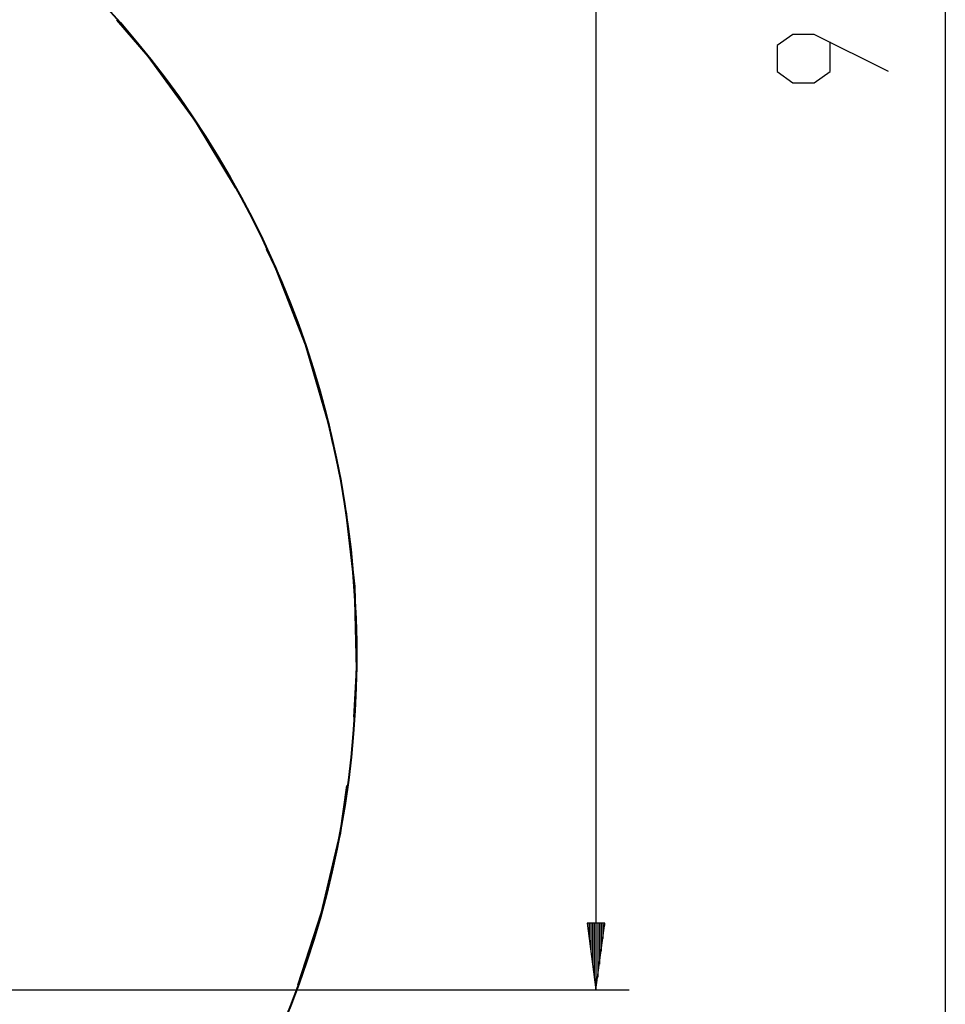
# Model space of a CAD drawing. Units: inches. Extents: x 221 to 372, y 111 to 308.
# Drawn here: x 343 to 371, y 149 to 178 of the extents above; entities that cross this region are included whole.
import ezdxf

# ---------------------------------------------------------------- set-up
doc = ezdxf.new("R2010")
doc.units = ezdxf.units.IN
doc.header["$MEASUREMENT"] = 0
doc.layers.add('Ebene 1', color=7, linetype='Continuous')

# ---------------------------------------------------------------- blocks, each defined once
blk = doc.blocks.new('block 2')
at = {"layer": 'Ebene 1', "color": 179, "lineweight": 25, "true_color": 0x1a171b}
for points in [[(370.863, 228.579), (370.863, 130.181)], [(360.387, 213.615), (360.387, 148.956)], [(369.164, 176.501), (366.933, 177.616), (366.295, 177.616), (365.817, 177.282), (365.817, 176.501), (366.295, 176.166), (366.933, 176.166), (367.411, 176.501), (367.411, 177.393)], [(360.65, 150.956), (360.124, 150.956)], [(360.124, 150.956), (360.387, 148.956)], [(360.133, 150.956), (360.133, 150.886)], [(360.133, 150.956), (360.133, 150.886)], [(360.184, 150.956), (360.184, 150.5)], [(360.234, 150.956), (360.234, 150.114)], [(360.285, 150.956), (360.285, 149.728)], [(360.336, 150.956), (360.336, 149.342)], [(360.387, 148.956), (360.65, 150.956)], [(360.387, 150.956), (360.387, 148.956)], [(360.387, 150.956), (360.387, 148.956)], [(360.438, 150.956), (360.438, 149.342)], [(360.489, 150.956), (360.489, 149.728)], [(360.539, 150.956), (360.539, 150.114)], [(360.59, 150.956), (360.59, 150.5)], [(360.641, 150.956), (360.641, 150.886)], [(360.641, 150.956), (360.641, 150.886)], [(250.165, 148.956), (361.387, 148.956)]]:
    blk.add_lwpolyline(points, dxfattribs=at)
at = {"layer": 'Ebene 1', "color": 179, "lineweight": 40, "true_color": 0x1a171b}
for points in [[(349.587, 173.012), (348.415, 174.954), (346.96, 176.955), (346.014, 178.045)], [(352.501, 165.33), (352.378, 165.936), (351.682, 168.31), (350.784, 170.616), (350.512, 171.171)], [(353.135, 157.139), (353.218, 158.58), (353.15, 161.053), (352.892, 163.306)], [(351.454, 149.096), (352.158, 151.253), (352.721, 153.662), (352.927, 155.09)]]:
    blk.add_lwpolyline(points, dxfattribs=at)
blk.add_open_spline([(306.351, 136.519), (318.764, 126.567), (336.931, 128.564), (346.884, 140.977), (356.836, 153.39), (354.838, 171.556), (342.425, 181.509), (340.235, 183.266), (337.799, 184.693), (335.196, 185.745)], degree=3, knots=[0, 0, 0, 0, 1, 1, 1, 2, 2, 2, 3, 3, 3, 3], dxfattribs=at)

msp = doc.modelspace()

# ---------------------------------------------------------------- block references
at = {"layer": 'Ebene 1'}
msp.add_blockref('block 2', (0, 0), dxfattribs=at)

doc.saveas('drawing.dxf')
